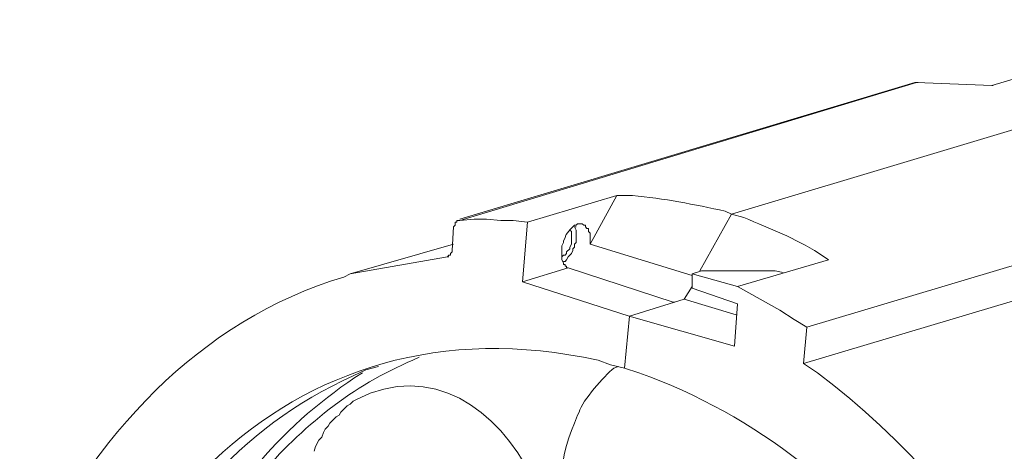
# Model space of a CAD drawing. Units: inches. Extents: x 4 to 293, y -210 to 0.
# Drawn here: x 184 to 197, y -82 to -76 of the extents above; entities that cross this region are included whole.
import ezdxf

# ---------------------------------------------------------------- set-up
doc = ezdxf.new("R2010")
doc.units = ezdxf.units.IN
doc.header["$MEASUREMENT"] = 0
doc.layers.add('Layer 1', color=7, linetype='Continuous')

msp = doc.modelspace()

# ---------------------------------------------------------------- linework, layer by layer
at = {"layer": 'Layer 1', "color": 7, "lineweight": 18, "true_color": 0xffffff}
for points in [[(196.79, -76.926), (199.775, -76.037)], [(201.108, -76.313), (193.277, -78.662)], [(189.615, -78.726), (195.753, -76.884)], [(195.774, -76.884), (189.615, -78.747)], [(195.774, -76.884), (195.753, -76.884)], [(195.774, -76.884), (195.753, -76.884)], [(196.79, -76.927), (195.774, -76.884)], [(196.79, -76.927), (195.774, -76.884)], [(195.774, -76.884), (195.795, -76.884)], [(196.79, -76.927), (196.811, -76.927)], [(200.452, -78.345), (194.293, -80.186)], [(190.525, -78.768), (191.732, -78.408)], [(191.732, -78.408), (191.372, -79.064)], [(189.594, -78.747), (189.573, -78.747), (189.573, -78.768), (189.551, -78.768), (189.551, -78.81), (189.53, -78.832)], [(189.615, -78.747), (189.593, -78.747)], [(190.525, -78.768), (190.335, -78.747), (190.165, -78.747), (189.975, -78.726), (189.805, -78.726), (189.615, -78.747)], [(190.461, -79.572), (190.525, -78.768)], [(192.853, -79.424), (193.277, -78.662)], [(189.509, -79.149), (189.53, -78.832)], [(191.16, -78.832), (191.181, -78.874), (191.181, -79.043), (191.16, -79.064), (191.16, -79.107), (191.139, -79.128), (191.139, -79.149), (191.118, -79.191), (191.075, -79.234), (191.054, -79.276), (191.033, -79.297), (191.012, -79.297)], [(191.16, -78.832), (191.181, -78.832)], [(191.266, -78.789), (191.202, -78.789)], [(191.372, -79.064), (191.372, -78.916), (191.351, -78.895), (191.351, -78.853), (191.329, -78.853), (191.308, -78.832), (191.308, -78.81), (191.287, -78.81), (191.266, -78.789)], [(200.431, -78.832), (194.25, -80.673)], [(188.133, -79.466), (189.53, -79.064)], [(189.445, -79.234), (189.467, -79.213), (189.488, -79.213), (189.488, -79.191), (189.509, -79.17), (189.509, -79.149)], [(192.748, -79.509), (192.748, -79.488), (191.372, -79.064)], [(189.445, -79.234), (188.133, -79.466)], [(189.445, -79.234), (189.467, -79.234)], [(194.589, -79.276), (193.361, -79.636)], [(190.461, -79.572), (191.075, -79.382)], [(191.075, -79.382), (192.493, -79.847)], [(192.748, -79.466), (192.874, -79.424)], [(192.874, -79.424), (193.869, -79.424)], [(193.869, -79.424), (193.975, -79.445)], [(191.9, -80.038), (190.461, -79.572)], [(192.747, -79.466), (193.361, -79.636)], [(192.748, -79.466), (192.748, -79.657)], [(192.748, -79.636), (192.642, -79.805)], [(193.361, -79.869), (192.747, -79.657)], [(194.293, -80.186), (194.123, -80.08), (193.933, -79.953), (193.361, -79.636)], [(191.901, -80.038), (192.642, -79.805)], [(192.641, -79.805), (193.34, -80.017)], [(192.493, -79.847), (192.514, -79.847)], [(193.361, -79.869), (193.319, -80.44)], [(191.901, -80.038), (191.837, -80.737)], [(193.319, -80.44), (191.9, -80.038)], [(194.25, -80.673), (194.293, -80.186)], [(187.646, -81.858), (187.667, -81.795), (187.71, -81.71), (187.752, -81.668), (187.773, -81.604), (187.795, -81.562), (187.837, -81.52), (187.858, -81.477), (187.943, -81.393), (187.985, -81.371), (188.006, -81.329), (188.091, -81.244), (188.133, -81.223), (188.176, -81.181)]]:
    msp.add_lwpolyline(points, dxfattribs=at)
for points, knots in [([(191.732, -78.408), (191.732, -78.408), (191.943, -78.408), (191.943, -78.408), (192.358, -78.448), (192.784, -78.528), (193.192, -78.62), (193.192, -78.62), (193.277, -78.662), (193.277, -78.662)], [0, 0, 0, 0, 1, 1, 1, 2, 2, 2, 3, 3, 3, 3]), ([(194.589, -79.276), (194.589, -79.276), (194.462, -79.191), (194.462, -79.191), (194.119, -78.974), (193.813, -78.864), (193.446, -78.705), (193.446, -78.705), (193.277, -78.662), (193.277, -78.662)], [0, 0, 0, 0, 1, 1, 1, 2, 2, 2, 3, 3, 3, 3]), ([(191.202, -78.789), (191.202, -78.789), (191.181, -78.81), (191.181, -78.81), (191.181, -78.81), (191.16, -78.81), (191.16, -78.81), (191.119, -78.85), (191.039, -78.924), (191.033, -78.98), (191.033, -78.98), (191.012, -79.022), (191.012, -79.022), (191.012, -79.022), (191.012, -79.043), (191.012, -79.043), (191.012, -79.043), (190.991, -79.085), (190.991, -79.085), (190.991, -79.085), (190.991, -79.276), (190.991, -79.276), (190.991, -79.276), (191.012, -79.318), (191.012, -79.318), (191.012, -79.318), (191.012, -79.34), (191.012, -79.34), (191.012, -79.34), (191.033, -79.34), (191.033, -79.34), (191.033, -79.34), (191.033, -79.361), (191.033, -79.361), (191.033, -79.361), (191.054, -79.361), (191.054, -79.361), (191.054, -79.361), (191.054, -79.382), (191.054, -79.382), (191.054, -79.382), (191.075, -79.382), (191.075, -79.382)], [0, 0, 0, 0, 1, 1, 1, 2, 2, 2, 3, 3, 3, 4, 4, 4, 5, 5, 5, 6, 6, 6, 7, 7, 7, 8, 8, 8, 9, 9, 9, 10, 10, 10, 11, 11, 11, 12, 12, 12, 13, 13, 13, 14, 14, 14, 14]), ([(190.991, -79.234), (190.991, -79.234), (191.012, -79.212), (191.012, -79.212), (191.012, -79.212), (191.033, -79.212), (191.033, -79.212), (191.033, -79.212), (191.054, -79.191), (191.054, -79.191), (191.054, -79.191), (191.054, -79.17), (191.054, -79.17), (191.054, -79.17), (191.096, -79.128), (191.096, -79.128), (191.096, -79.128), (191.096, -79.107), (191.096, -79.107), (191.096, -79.107), (191.118, -79.064), (191.118, -79.064), (191.118, -79.064), (191.118, -79.043), (191.118, -79.043), (191.118, -79.001), (191.118, -78.958), (191.118, -78.916), (191.118, -78.916), (191.118, -78.895), (191.118, -78.895), (191.118, -78.895), (191.096, -78.874), (191.096, -78.874)], [0, 0, 0, 0, 1, 1, 1, 2, 2, 2, 3, 3, 3, 4, 4, 4, 5, 5, 5, 6, 6, 6, 7, 7, 7, 8, 8, 8, 9, 9, 9, 10, 10, 10, 11, 11, 11, 11]), ([(183.73, -83.7), (183.73, -83.7), (183.815, -83.509), (183.815, -83.509), (184.612, -81.694), (186.121, -80.073), (188.048, -79.509), (188.048, -79.509), (188.133, -79.466), (188.133, -79.466)], [0, 0, 0, 0, 1, 1, 1, 2, 2, 2, 3, 3, 3, 3]), ([(191.837, -80.737), (191.837, -80.737), (191.647, -80.694), (191.647, -80.694), (191.647, -80.694), (191.478, -80.631), (191.478, -80.631), (187.25, -79.692), (184.376, -83.051), (183.985, -87.002), (183.985, -87.002), (183.963, -87.213), (183.963, -87.213), (183.963, -87.213), (183.942, -87.446), (183.942, -87.446), (183.675, -91.746), (185.982, -96.561), (190.144, -98.178), (190.144, -98.178), (190.313, -98.241), (190.313, -98.241), (190.313, -98.241), (190.504, -98.284), (190.504, -98.284)], [0, 0, 0, 0, 1, 1, 1, 2, 2, 2, 3, 3, 3, 4, 4, 4, 5, 5, 5, 6, 6, 6, 7, 7, 7, 8, 8, 8, 8]), ([(188.175, -81.181), (188.175, -81.181), (188.218, -81.16), (188.218, -81.16), (190.222, -80.125), (191.87, -83.712), (190.186, -85.033), (190.186, -85.033), (190.144, -85.076), (190.144, -85.076)], [0, 0, 0, 0, 1, 1, 1, 2, 2, 2, 3, 3, 3, 3]), ([(189.064, -80.588), (189.064, -80.588), (188.98, -80.631), (188.98, -80.631), (188.169, -80.963), (187.476, -81.536), (186.905, -82.197), (186.905, -82.197), (186.799, -82.324), (186.799, -82.324)], [0, 0, 0, 0, 1, 1, 1, 2, 2, 2, 3, 3, 3, 3]), ([(188.514, -80.715), (188.514, -80.715), (188.345, -80.758), (188.345, -80.758), (188.345, -80.758), (188.176, -80.842), (188.176, -80.842), (185.064, -82.226), (183.998, -86.005), (184.302, -89.161), (184.302, -89.161), (184.344, -89.394), (184.344, -89.394), (184.344, -89.394), (184.366, -89.627), (184.366, -89.627), (184.846, -93.136), (186.926, -96.757), (190.335, -98.114), (190.335, -98.114), (190.525, -98.178), (190.525, -98.178), (190.525, -98.178), (190.694, -98.241), (190.694, -98.241)], [0, 0, 0, 0, 1, 1, 1, 2, 2, 2, 3, 3, 3, 4, 4, 4, 5, 5, 5, 6, 6, 6, 7, 7, 7, 8, 8, 8, 8]), ([(191.202, -81.371), (191.202, -81.371), (191.223, -81.329), (191.223, -81.329), (191.268, -81.168), (191.561, -80.845), (191.689, -80.737), (191.689, -80.737), (191.753, -80.715), (191.753, -80.715)], [0, 0, 0, 0, 1, 1, 1, 2, 2, 2, 3, 3, 3, 3]), ([(198.103, -88.61), (198.103, -88.61), (198.039, -88.378), (198.039, -88.378), (197.354, -85.177), (195.221, -81.927), (192.028, -80.8), (192.028, -80.8), (191.837, -80.737), (191.837, -80.737)], [0, 0, 0, 0, 1, 1, 1, 2, 2, 2, 3, 3, 3, 3]), ([(199.034, -88.378), (199.034, -88.378), (198.992, -88.124), (198.992, -88.124), (198.322, -85.263), (196.801, -82.594), (194.441, -80.8), (194.441, -80.8), (194.25, -80.673), (194.25, -80.673)], [0, 0, 0, 0, 1, 1, 1, 2, 2, 2, 3, 3, 3, 3]), ([(186.757, -82.176), (186.757, -82.176), (186.842, -82.091), (186.842, -82.091), (187.222, -81.611), (187.694, -81.208), (188.196, -80.863), (188.196, -80.863), (188.302, -80.8), (188.302, -80.8)], [0, 0, 0, 0, 1, 1, 1, 2, 2, 2, 3, 3, 3, 3]), ([(192.154, -84.546), (192.154, -84.546), (192.049, -84.483), (192.049, -84.483), (191.092, -83.839), (190.702, -82.532), (191.16, -81.477), (191.16, -81.477), (191.202, -81.371), (191.202, -81.371)], [0, 0, 0, 0, 1, 1, 1, 2, 2, 2, 3, 3, 3, 3])]:
    msp.add_open_spline(points, degree=3, knots=knots, dxfattribs=at)

doc.saveas('drawing.dxf')
